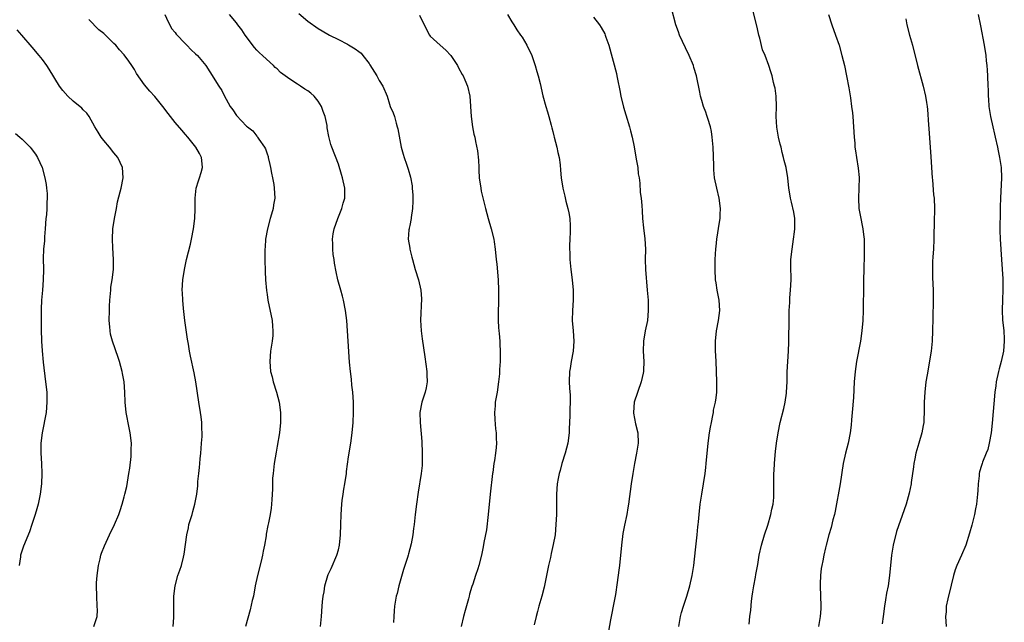
# Model space of a CAD drawing. Units: inches. Extents: x 2517000 to 2520000, y 1545000 to 1548000.
# Drawn here: x 2518281 to 2518473, y 1546880 to 1546998 of the extents above; entities that cross this region are included whole.
import ezdxf

# ---------------------------------------------------------------- set-up
doc = ezdxf.new("R2010")
doc.units = ezdxf.units.IN
doc.header["$MEASUREMENT"] = 0
doc.layers.add('LD25171545_10ft', color=93, linetype='Continuous')

msp = doc.modelspace()

# ---------------------------------------------------------------- linework, layer by layer
at = {"layer": 'LD25171545_10ft'}
for points, elevation in [([(2518409.69, 1546879), (2518410.06, 1546881), (2518410.25, 1546881.75), (2518410.61, 1546883), (2518411.28, 1546885), (2518411.88, 1546887), (2518412.32, 1546889), (2518412.62, 1546891), (2518413, 1546894.04), (2518413.31, 1546897), (2518413.44, 1546898.56), (2518413.51, 1546899), (2518413.57, 1546899.57), (2518413.69, 1546901), (2518413.91, 1546903), (2518414.2, 1546905), (2518414.85, 1546909), (2518415, 1546910.21), (2518415.09, 1546911), (2518415.45, 1546915), (2518415.72, 1546917), (2518415.91, 1546918.09), (2518416.09, 1546919), (2518416.39, 1546920.38), (2518416.49, 1546921), (2518416.53, 1546921.47), (2518416.88, 1546923), (2518417, 1546923.86), (2518417.13, 1546925), (2518417.17, 1546927), (2518417.02, 1546931.02), (2518416.92, 1546933.08), (2518416.87, 1546935), (2518417.06, 1546937), (2518417.49, 1546939), (2518417.75, 1546941), (2518417.63, 1546943), (2518417.25, 1546945), (2518417, 1546946.43), (2518416.92, 1546947), (2518416.8, 1546949), (2518416.82, 1546951), (2518416.94, 1546953.06), (2518417, 1546953.54), (2518417.18, 1546955), (2518417.7, 1546958.3), (2518417.79, 1546959), (2518417.8, 1546959.8), (2518417.86, 1546961), (2518417.62, 1546963), (2518417.14, 1546965), (2518416.72, 1546967), (2518416.58, 1546968.58), (2518416.55, 1546969), (2518416.56, 1546969.44), (2518416.44, 1546973), (2518416.36, 1546973.64), (2518416.26, 1546975), (2518416.11, 1546976.11), (2518415.89, 1546977), (2518415.39, 1546978.61), (2518415.29, 1546979), (2518415.22, 1546979.22), (2518415, 1546979.86), (2518414.56, 1546981), (2518414.19, 1546982.19), (2518413.98, 1546983), (2518413.8, 1546983.8), (2518413.14, 1546987), (2518412.65, 1546988.65), (2518412.56, 1546989), (2518411.75, 1546991), (2518411, 1546992.46), (2518409.86, 1546995), (2518409.65, 1546995.65), (2518409.15, 1546997), (2518408.26, 1547000.26)], 6860), ([(2518423.51, 1546879.51), (2518423.65, 1546881), (2518423.8, 1546882.2), (2518423.97, 1546883.97), (2518424.09, 1546885), (2518424.2, 1546885.8), (2518424.38, 1546887), (2518424.72, 1546888.72), (2518424.79, 1546889.21), (2518425.16, 1546891.16), (2518425.47, 1546893), (2518425.93, 1546895), (2518426.53, 1546897), (2518427.14, 1546898.86), (2518427.76, 1546901), (2518427.95, 1546902.05), (2518428.17, 1546903), (2518428.3, 1546904.3), (2518428.34, 1546905), (2518428.33, 1546905.67), (2518428.35, 1546908.35), (2518428.34, 1546909), (2518428.36, 1546909.64), (2518428.44, 1546911), (2518428.61, 1546912.61), (2518428.66, 1546913.34), (2518428.88, 1546915), (2518429.18, 1546917), (2518429.58, 1546919), (2518430.27, 1546921.74), (2518430.54, 1546923), (2518430.78, 1546924.78), (2518430.83, 1546925), (2518430.91, 1546927), (2518430.95, 1546928.95), (2518431.2, 1546933), (2518431.25, 1546934.75), (2518431.29, 1546935.29), (2518431.34, 1546939), (2518431.32, 1546939.32), (2518431.35, 1546941), (2518431.45, 1546942.55), (2518431.44, 1546943), (2518431.46, 1546943.46), (2518431.6, 1546945), (2518431.7, 1546947), (2518431.71, 1546947.71), (2518431.67, 1546949), (2518431.66, 1546950.34), (2518431.69, 1546951), (2518431.89, 1546953), (2518432.02, 1546953.98), (2518432.2, 1546955), (2518432.4, 1546956.4), (2518432.45, 1546957), (2518432.42, 1546957.58), (2518432.44, 1546959), (2518432.25, 1546960.25), (2518431.76, 1546962.24), (2518431.59, 1546963), (2518431.5, 1546963.5), (2518431.27, 1546965), (2518431.05, 1546967), (2518430.72, 1546969), (2518430.38, 1546970.38), (2518430.25, 1546971), (2518429.96, 1546971.96), (2518429.75, 1546973), (2518429.59, 1546973.59), (2518429.27, 1546975), (2518428.92, 1546976.92), (2518428.8, 1546979), (2518428.83, 1546981), (2518428.77, 1546983), (2518428.56, 1546984.56), (2518428.49, 1546985), (2518428.29, 1546985.71), (2518427.99, 1546987), (2518427.75, 1546987.75), (2518427.33, 1546989), (2518426.6, 1546991), (2518426.11, 1546992.11), (2518425.59, 1546994.41), (2518425.39, 1546995), (2518425.31, 1546995.31), (2518425, 1546996.77), (2518424.13, 1547000.13)], 6870), ([(2518310.63, 1546879), (2518310.76, 1546880.76), (2518310.74, 1546885), (2518310.97, 1546887), (2518311.54, 1546889), (2518311.92, 1546890.08), (2518312.21, 1546891), (2518312.62, 1546892.62), (2518312.79, 1546893.21), (2518313.27, 1546897), (2518313.6, 1546898.4), (2518313.7, 1546899), (2518314.3, 1546901), (2518314.44, 1546901.56), (2518314.85, 1546903), (2518315.24, 1546905), (2518315.41, 1546906.59), (2518315.47, 1546907.47), (2518315.62, 1546909), (2518315.77, 1546910.23), (2518315.81, 1546911), (2518315.88, 1546911.88), (2518316.01, 1546913), (2518316.09, 1546913.91), (2518316.18, 1546915), (2518316.26, 1546916.26), (2518316.29, 1546917), (2518316.25, 1546917.75), (2518316.24, 1546919), (2518316.11, 1546920.11), (2518315.98, 1546921), (2518315.64, 1546923), (2518315.03, 1546927.03), (2518314.73, 1546928.73), (2518314, 1546932), (2518313.81, 1546933), (2518313.59, 1546934.41), (2518313.39, 1546935.39), (2518312.92, 1546939), (2518312.64, 1546941.36), (2518312.49, 1546943), (2518312.43, 1546944.43), (2518312.39, 1546945), (2518312.49, 1546947), (2518312.8, 1546949), (2518313.25, 1546951), (2518313.99, 1546954.01), (2518314.21, 1546955), (2518314.6, 1546957), (2518314.84, 1546959), (2518314.91, 1546960.91), (2518314.89, 1546961.11), (2518314.89, 1546963), (2518315.11, 1546965), (2518315.57, 1546966.43), (2518315.77, 1546967), (2518316.07, 1546968.07), (2518316.35, 1546969), (2518316.27, 1546969.73), (2518316.19, 1546971), (2518315.79, 1546971.79), (2518315.07, 1546973), (2518313.45, 1546975), (2518313, 1546975.48), (2518312.32, 1546976.32), (2518311, 1546977.87), (2518309.62, 1546979.62), (2518308.59, 1546981), (2518307, 1546982.96), (2518306.02, 1546984.02), (2518305, 1546985.21), (2518303.44, 1546987.44), (2518303, 1546988.22), (2518302.5, 1546989), (2518301.89, 1546989.89), (2518301, 1546991.14), (2518300.1, 1546992.1), (2518299.34, 1546993), (2518299, 1546993.36), (2518297.35, 1546995), (2518297.16, 1546995.16), (2518297, 1546995.32), (2518296.05, 1546996.05), (2518294.06, 1546998.06)], 6790), ([(2518309, 1546999.02), (2518309.6, 1546997.6), (2518309.95, 1546997), (2518310.3, 1546996.3), (2518311, 1546995.47), (2518311.19, 1546995.19), (2518313, 1546993.25), (2518313.29, 1546993), (2518314.11, 1546992.11), (2518315, 1546991.34), (2518315.37, 1546991), (2518316.98, 1546989), (2518317.81, 1546987.81), (2518319.58, 1546985), (2518320.15, 1546984.15), (2518320.68, 1546983), (2518321, 1546982.4), (2518321.8, 1546981), (2518322.33, 1546980.33), (2518323, 1546979.25), (2518325, 1546977.16), (2518325.18, 1546977), (2518326.19, 1546976.19), (2518327, 1546975.15), (2518327.08, 1546975.08), (2518327.14, 1546975), (2518327.39, 1546974.61), (2518328.53, 1546973), (2518328.68, 1546972.68), (2518329, 1546971.7), (2518329.2, 1546971.2), (2518329.25, 1546971), (2518329.58, 1546969.58), (2518329.7, 1546969), (2518329.89, 1546967.89), (2518330.09, 1546967), (2518330.33, 1546965.67), (2518330.43, 1546965), (2518330.51, 1546963), (2518330.28, 1546961.72), (2518330.18, 1546961), (2518329.89, 1546959.89), (2518329.63, 1546959), (2518329.11, 1546957), (2518328.73, 1546955), (2518328.61, 1546953.39), (2518328.56, 1546953), (2518328.55, 1546952.55), (2518328.56, 1546951), (2518328.63, 1546948.63), (2518328.71, 1546947), (2518328.88, 1546944.88), (2518329, 1546944.09), (2518329.13, 1546943), (2518330.01, 1546939), (2518330.08, 1546937.92), (2518330.17, 1546937), (2518330.11, 1546936.11), (2518330, 1546935), (2518329.7, 1546933), (2518329.54, 1546931), (2518329.71, 1546929), (2518329.98, 1546927.98), (2518330.22, 1546927), (2518330.86, 1546925), (2518331.37, 1546923), (2518331.62, 1546921), (2518331.64, 1546919), (2518331.44, 1546917), (2518331, 1546914.38), (2518330.77, 1546913.23), (2518330.41, 1546911), (2518330.18, 1546909), (2518330.1, 1546908.1), (2518330.07, 1546907), (2518330.08, 1546905.92), (2518329.94, 1546903.94), (2518329.91, 1546903), (2518329.79, 1546902.21), (2518329.63, 1546901), (2518329.32, 1546899.32), (2518329.19, 1546898.81), (2518328.86, 1546897.14), (2518328.82, 1546896.82), (2518328.48, 1546895), (2518328.23, 1546893.77), (2518328.1, 1546893), (2518327.85, 1546891.85), (2518327.16, 1546889), (2518326.71, 1546887), (2518326.32, 1546885), (2518326.11, 1546884.11), (2518325.72, 1546882.28), (2518324.78, 1546879)], 6800), ([(2518339.45, 1546879), (2518339.7, 1546881), (2518339.83, 1546883), (2518339.87, 1546883.87), (2518339.99, 1546885), (2518340.18, 1546885.82), (2518340.31, 1546887), (2518340.9, 1546889), (2518341, 1546889.22), (2518341.6, 1546890.4), (2518342.71, 1546893), (2518343, 1546894.07), (2518343.22, 1546895), (2518343.43, 1546897), (2518343.48, 1546899), (2518343.5, 1546901), (2518343.64, 1546903), (2518343.71, 1546903.71), (2518343.9, 1546905), (2518344.08, 1546905.92), (2518344.22, 1546907), (2518344.55, 1546909), (2518344.59, 1546909.41), (2518345, 1546912.26), (2518345.44, 1546915), (2518345.71, 1546917), (2518345.88, 1546919), (2518345.95, 1546921), (2518345.93, 1546923), (2518345.8, 1546925), (2518345.64, 1546926.36), (2518345.53, 1546927.53), (2518345.33, 1546929), (2518345.17, 1546930.83), (2518344.9, 1546935), (2518344.78, 1546937), (2518344.63, 1546939), (2518344.39, 1546941), (2518343.98, 1546943), (2518343.79, 1546943.79), (2518343.44, 1546945), (2518342.9, 1546947), (2518342.57, 1546948.57), (2518342.25, 1546950.25), (2518342.16, 1546951), (2518341.96, 1546951.96), (2518341.89, 1546953), (2518341.93, 1546954.07), (2518341.85, 1546955), (2518341.99, 1546955.99), (2518342.18, 1546957), (2518342.86, 1546959), (2518343.66, 1546961), (2518343.94, 1546962.06), (2518344.25, 1546963), (2518344.27, 1546965), (2518343.81, 1546967), (2518343.63, 1546967.63), (2518343, 1546969.66), (2518341.68, 1546973), (2518341.51, 1546973.51), (2518341.1, 1546975.1), (2518340.81, 1546976.81), (2518340.76, 1546977.24), (2518340.38, 1546979), (2518340, 1546980), (2518339.65, 1546981), (2518339, 1546982), (2518338.24, 1546983), (2518337.6, 1546983.6), (2518337, 1546984.04), (2518336.41, 1546984.41), (2518335.58, 1546985), (2518335, 1546985.36), (2518333.89, 1546986.11), (2518333, 1546986.66), (2518331.65, 1546987.65), (2518331, 1546988.34), (2518330.63, 1546988.63), (2518330.3, 1546989), (2518329.6, 1546989.6), (2518328.13, 1546991), (2518327.54, 1546991.54), (2518327, 1546992.06), (2518326.55, 1546992.55), (2518324.73, 1546995), (2518324.04, 1546996.04), (2518323.26, 1546997), (2518323, 1546997.4), (2518321.66, 1546999)], 6810), ([(2518335.22, 1546999.22), (2518337, 1546997.69), (2518339, 1546996.3), (2518339.79, 1546995.79), (2518341.24, 1546995), (2518343, 1546994.14), (2518344.78, 1546993.22), (2518345, 1546993.1), (2518346.26, 1546992.26), (2518347, 1546991.75), (2518347.42, 1546991.42), (2518347.79, 1546991), (2518349, 1546989.43), (2518349.18, 1546989.18), (2518350.51, 1546987), (2518351, 1546986.1), (2518351.72, 1546985), (2518352.53, 1546983), (2518353, 1546981.42), (2518353.16, 1546981), (2518353.72, 1546979.72), (2518353.96, 1546979), (2518354.29, 1546977.71), (2518354.53, 1546977), (2518354.62, 1546976.62), (2518355, 1546974.42), (2518355.31, 1546973), (2518355.67, 1546971.67), (2518355.88, 1546971), (2518356.32, 1546969.68), (2518356.68, 1546968.68), (2518357.11, 1546967.11), (2518357.44, 1546965.44), (2518357.46, 1546965), (2518357.59, 1546963.59), (2518357.6, 1546962.4), (2518357.53, 1546961), (2518357.24, 1546959.24), (2518357.23, 1546959), (2518357, 1546957.65), (2518356.89, 1546957.11), (2518356.83, 1546957), (2518356.8, 1546956.8), (2518356.68, 1546955), (2518357, 1546953.19), (2518357.02, 1546953), (2518357.41, 1546951.41), (2518357.48, 1546951), (2518358.06, 1546949), (2518358.67, 1546947), (2518359.16, 1546945), (2518359.29, 1546943.29), (2518359.07, 1546939.08), (2518359.18, 1546937), (2518359.4, 1546935.4), (2518359.93, 1546931.93), (2518360.34, 1546929), (2518360.34, 1546928.34), (2518360.38, 1546927), (2518360.17, 1546925.83), (2518359.98, 1546925), (2518359.35, 1546923), (2518358.98, 1546921), (2518359, 1546919), (2518359.31, 1546915.31), (2518359.4, 1546913), (2518359.39, 1546911.38), (2518359.4, 1546911), (2518359.39, 1546910.61), (2518359.24, 1546909), (2518358.64, 1546905.36), (2518358.29, 1546903), (2518358.05, 1546901), (2518357.84, 1546899), (2518357.73, 1546898.27), (2518357.58, 1546897), (2518357.26, 1546895.26), (2518357, 1546894.23), (2518356.72, 1546893.28), (2518356.67, 1546893), (2518356.55, 1546892.55), (2518355.78, 1546890.22), (2518354.86, 1546887), (2518354.49, 1546885.51), (2518354.33, 1546885), (2518353.98, 1546883), (2518353.89, 1546882.11), (2518353.86, 1546881), (2518353.78, 1546879.78)], 6820), ([(2518358.87, 1546998.87), (2518360.19, 1546996.19), (2518360.83, 1546995), (2518361, 1546994.8), (2518362.91, 1546993), (2518364.05, 1546992.05), (2518365.01, 1546991.01), (2518365.81, 1546989.81), (2518366.31, 1546989), (2518366.54, 1546988.54), (2518367.26, 1546987.26), (2518367.42, 1546987), (2518367.78, 1546986.22), (2518368.31, 1546985), (2518368.76, 1546983), (2518369.01, 1546979), (2518369.29, 1546977), (2518369.54, 1546975.54), (2518369.7, 1546975), (2518369.89, 1546974.11), (2518370.26, 1546972.26), (2518370.46, 1546970.46), (2518370.49, 1546969), (2518370.53, 1546968.53), (2518370.6, 1546967), (2518370.88, 1546965), (2518371, 1546964.41), (2518371.83, 1546961), (2518372.37, 1546959), (2518372.96, 1546957), (2518373.43, 1546955), (2518373.52, 1546954.48), (2518373.73, 1546953), (2518373.93, 1546951), (2518374.04, 1546950.04), (2518374.28, 1546947), (2518374.35, 1546945), (2518374.34, 1546942.34), (2518374.31, 1546941), (2518374.33, 1546940.33), (2518374.31, 1546939), (2518374.36, 1546937.64), (2518374.41, 1546937), (2518374.49, 1546936.49), (2518374.6, 1546935), (2518374.64, 1546934.64), (2518374.72, 1546932.72), (2518374.68, 1546931), (2518374.57, 1546929.43), (2518374.54, 1546928.54), (2518374.39, 1546927), (2518374.08, 1546925), (2518373.73, 1546923), (2518373.69, 1546922.31), (2518373.57, 1546921), (2518373.62, 1546919.62), (2518373.77, 1546917.77), (2518373.89, 1546917), (2518373.9, 1546915.9), (2518373.97, 1546915), (2518373.9, 1546914.1), (2518373.8, 1546913), (2518373.59, 1546911.59), (2518373.48, 1546911), (2518373.25, 1546909.25), (2518373.2, 1546909), (2518372.75, 1546905), (2518372.37, 1546901), (2518372, 1546898), (2518371.49, 1546895.49), (2518371.37, 1546894.63), (2518371.04, 1546893), (2518370.53, 1546891), (2518370.32, 1546890.32), (2518369.86, 1546889), (2518369.31, 1546887.31), (2518369.14, 1546886.86), (2518368.66, 1546885.34), (2518368.59, 1546885), (2518368.46, 1546884.46), (2518367.81, 1546882.19), (2518367.51, 1546881), (2518367.05, 1546879)], 6830), ([(2518376.12, 1546999), (2518377, 1546997.56), (2518377.38, 1546997), (2518377.99, 1546995.99), (2518378.71, 1546995), (2518379, 1546994.56), (2518379.94, 1546993), (2518380.9, 1546991), (2518381.58, 1546989), (2518381.88, 1546987.88), (2518382.15, 1546987), (2518382.53, 1546985.47), (2518383.07, 1546983.07), (2518383.62, 1546981), (2518383.96, 1546979.96), (2518384.23, 1546979), (2518384.66, 1546977.34), (2518384.82, 1546976.82), (2518385, 1546976.09), (2518385.23, 1546975.23), (2518385.27, 1546975), (2518385.79, 1546973), (2518385.99, 1546971.99), (2518386.24, 1546971), (2518386.45, 1546969.55), (2518386.5, 1546968.5), (2518386.64, 1546967), (2518386.96, 1546965), (2518387.38, 1546963.38), (2518387.59, 1546962.41), (2518387.98, 1546961), (2518388.16, 1546960.16), (2518388.36, 1546959), (2518388.41, 1546957.59), (2518388.44, 1546957), (2518388.43, 1546956.43), (2518388.34, 1546955), (2518388.29, 1546953.71), (2518388.3, 1546953), (2518388.34, 1546952.34), (2518388.36, 1546951), (2518388.54, 1546949), (2518388.8, 1546947), (2518389, 1546945), (2518388.98, 1546943), (2518388.84, 1546941), (2518388.83, 1546939), (2518388.99, 1546937.01), (2518389.13, 1546935), (2518389.01, 1546933), (2518388.62, 1546931), (2518388.41, 1546929.59), (2518388.27, 1546929), (2518388.22, 1546927), (2518388.25, 1546925.75), (2518388.41, 1546924.41), (2518388.4, 1546923), (2518388.33, 1546921.67), (2518388.36, 1546921), (2518388.36, 1546920.36), (2518388.23, 1546917.77), (2518388.21, 1546917), (2518387.95, 1546915), (2518387.42, 1546913), (2518386.79, 1546911), (2518386.42, 1546909.58), (2518386.25, 1546909), (2518386.07, 1546908.07), (2518385.88, 1546907), (2518385.74, 1546905), (2518385.75, 1546903.75), (2518385.72, 1546902.28), (2518385.72, 1546901), (2518385.63, 1546899), (2518385.44, 1546897), (2518385.11, 1546895.11), (2518384.67, 1546893.33), (2518384.54, 1546892.54), (2518384.19, 1546891), (2518383.79, 1546889), (2518383.29, 1546886.71), (2518382.84, 1546885), (2518382.26, 1546883), (2518382.03, 1546881.97), (2518381.74, 1546881), (2518381.37, 1546879.37)], 6840), ([(2518393, 1546998.47), (2518394.13, 1546997), (2518394.49, 1546996.49), (2518395.21, 1546995.21), (2518395.3, 1546995), (2518395.43, 1546994.57), (2518396.01, 1546993), (2518397.48, 1546987.48), (2518397.57, 1546987), (2518397.66, 1546986.34), (2518398.14, 1546984.14), (2518398.31, 1546983), (2518398.85, 1546980.85), (2518399.34, 1546979.34), (2518400.07, 1546977), (2518400.24, 1546976.24), (2518400.57, 1546975), (2518400.93, 1546973.07), (2518401.37, 1546970.63), (2518401.65, 1546969), (2518401.77, 1546967.77), (2518401.91, 1546967), (2518402.06, 1546965.94), (2518402.15, 1546964.15), (2518402.32, 1546963), (2518402.45, 1546961.55), (2518402.53, 1546960.53), (2518402.61, 1546959), (2518402.78, 1546957.22), (2518403.06, 1546955.06), (2518403.16, 1546953), (2518403.11, 1546951), (2518403.15, 1546949), (2518403.53, 1546945), (2518403.64, 1546943.64), (2518403.68, 1546943), (2518403.68, 1546942.32), (2518403.73, 1546941), (2518403.54, 1546939), (2518403.12, 1546937), (2518402.76, 1546935), (2518402.73, 1546933), (2518402.85, 1546931), (2518402.76, 1546929.24), (2518402.76, 1546929), (2518402.71, 1546928.71), (2518402.33, 1546927), (2518400.96, 1546923), (2518400.81, 1546921), (2518400.83, 1546920.83), (2518401, 1546919.83), (2518401.24, 1546918.76), (2518401.67, 1546917), (2518401.73, 1546915), (2518401.44, 1546913), (2518401.05, 1546911), (2518400.7, 1546909), (2518400.39, 1546907), (2518399.86, 1546903), (2518399.74, 1546902.26), (2518399.52, 1546901), (2518399.09, 1546898.91), (2518398.76, 1546897.24), (2518398.47, 1546895), (2518398.07, 1546891), (2518397.94, 1546890.06), (2518397.65, 1546887.65), (2518397.31, 1546885.31), (2518397, 1546883.64), (2518396.44, 1546881), (2518396.33, 1546880.33), (2518395.91, 1546878.09)], 6850), ([(2518439.02, 1546999), (2518439.69, 1546997), (2518440.43, 1546995), (2518441.11, 1546993), (2518441.67, 1546991), (2518442.16, 1546989), (2518442.57, 1546987), (2518443, 1546984.67), (2518443.33, 1546982.67), (2518443.57, 1546981), (2518443.72, 1546979.72), (2518443.83, 1546979), (2518443.97, 1546977), (2518444.07, 1546975), (2518444.18, 1546973.82), (2518444.23, 1546973), (2518444.3, 1546972.3), (2518444.5, 1546971), (2518444.87, 1546968.87), (2518445.05, 1546967.05), (2518445, 1546965), (2518444.89, 1546963), (2518444.98, 1546961), (2518445.35, 1546959), (2518445.65, 1546957.65), (2518445.76, 1546957), (2518445.91, 1546955.91), (2518446, 1546955), (2518446.05, 1546953), (2518446.01, 1546952.01), (2518446.01, 1546951), (2518445.97, 1546949.97), (2518445.89, 1546946.11), (2518445.84, 1546941), (2518445.76, 1546939), (2518445.58, 1546937), (2518445.29, 1546935), (2518444.53, 1546931), (2518444.26, 1546929), (2518444.09, 1546927), (2518443.91, 1546923.91), (2518443.7, 1546921), (2518443.56, 1546919.56), (2518443.48, 1546918.52), (2518443.28, 1546917), (2518442.88, 1546915), (2518442.35, 1546913), (2518441.91, 1546911), (2518441.32, 1546907), (2518440.36, 1546901.64), (2518440.21, 1546901), (2518439.91, 1546899.91), (2518439.57, 1546898.43), (2518439.11, 1546897), (2518438.57, 1546895), (2518438.46, 1546894.46), (2518438.1, 1546893), (2518437.92, 1546891.92), (2518437.71, 1546891), (2518437.6, 1546890.4), (2518437.46, 1546889), (2518437.42, 1546887.42), (2518437.4, 1546887), (2518437.55, 1546883), (2518437.53, 1546882.47), (2518437.44, 1546881), (2518437.09, 1546879)], 6880), ([(2518454.17, 1546998.17), (2518454.41, 1546997), (2518454.93, 1546995), (2518455.48, 1546993), (2518456.51, 1546989), (2518457.61, 1546985), (2518458.06, 1546983), (2518458.23, 1546981.77), (2518458.35, 1546981), (2518458.42, 1546980.42), (2518458.62, 1546977.38), (2518458.69, 1546976.69), (2518459.11, 1546971.11), (2518459.37, 1546967), (2518459.42, 1546966.58), (2518459.65, 1546963.65), (2518459.72, 1546963), (2518459.8, 1546961), (2518459.77, 1546958.23), (2518459.67, 1546955.67), (2518459.68, 1546955), (2518459.59, 1546953), (2518459.51, 1546951.51), (2518459.44, 1546950.56), (2518459.4, 1546949), (2518459.44, 1546947.44), (2518459.54, 1546945), (2518459.55, 1546943), (2518459.46, 1546939.46), (2518459.45, 1546937), (2518459.38, 1546935), (2518459.13, 1546933), (2518458.35, 1546928.35), (2518458.14, 1546927), (2518457.9, 1546925), (2518457.79, 1546923), (2518457.77, 1546922.23), (2518457.78, 1546921), (2518457.75, 1546919.75), (2518457.7, 1546919), (2518457.57, 1546918.43), (2518457.36, 1546917), (2518456.75, 1546915), (2518456.32, 1546913.68), (2518456.16, 1546913), (2518455.93, 1546911.93), (2518455.75, 1546911), (2518455.7, 1546910.3), (2518455.24, 1546907.24), (2518455.22, 1546907), (2518454.83, 1546905.16), (2518454.23, 1546903), (2518453.87, 1546901.87), (2518452.38, 1546897.62), (2518451.7, 1546895), (2518451.37, 1546893), (2518451.01, 1546889), (2518450.72, 1546887), (2518450.44, 1546885.56), (2518450.24, 1546884.24), (2518450.03, 1546883), (2518449.74, 1546881), (2518449.56, 1546879.56)], 6890), ([(2518468.39, 1546999), (2518468.82, 1546996.82), (2518469.52, 1546993), (2518469.86, 1546991), (2518469.96, 1546989.96), (2518470.09, 1546989), (2518470.12, 1546988.12), (2518470.22, 1546987), (2518470.27, 1546985), (2518470.33, 1546984.33), (2518470.35, 1546983), (2518470.41, 1546982.41), (2518470.49, 1546981), (2518470.78, 1546979), (2518471.22, 1546977), (2518471.59, 1546975.59), (2518471.69, 1546975), (2518472.13, 1546973), (2518472.26, 1546972.26), (2518472.56, 1546971), (2518472.88, 1546969), (2518472.97, 1546967), (2518472.72, 1546963), (2518472.68, 1546961.32), (2518472.7, 1546960.7), (2518472.64, 1546956.64), (2518472.67, 1546955), (2518472.97, 1546951), (2518473.19, 1546947.19), (2518473.21, 1546945), (2518473.14, 1546943.14), (2518473.08, 1546941), (2518473.17, 1546939.17), (2518473.4, 1546937), (2518473.46, 1546935.46), (2518473.5, 1546935), (2518473.33, 1546933), (2518472.88, 1546931), (2518472.48, 1546929.52), (2518472.36, 1546929), (2518471.93, 1546927), (2518471.81, 1546926.19), (2518471.65, 1546925), (2518471.12, 1546918.88), (2518470.91, 1546917), (2518470.56, 1546915), (2518470.24, 1546913.76), (2518469.96, 1546913), (2518469.22, 1546911.22), (2518469.14, 1546911), (2518469, 1546910.56), (2518468.66, 1546909.34), (2518468.58, 1546909), (2518468.56, 1546908.56), (2518468.39, 1546907), (2518468.3, 1546905.7), (2518468.27, 1546905), (2518468.02, 1546903), (2518467.88, 1546902.12), (2518467.63, 1546901), (2518467.12, 1546898.88), (2518466.69, 1546897.31), (2518465.94, 1546895), (2518465.08, 1546893), (2518464.19, 1546891), (2518463.86, 1546890.14), (2518463.55, 1546889), (2518463.1, 1546887.1), (2518462.44, 1546884.44), (2518462.11, 1546883), (2518462.07, 1546881.93), (2518461.98, 1546881), (2518462.13, 1546879)], 6900), ([(2518295.08, 1546879), (2518295.69, 1546881), (2518295.75, 1546882.25), (2518295.74, 1546883), (2518295.63, 1546885), (2518295.58, 1546887), (2518295.6, 1546887.6), (2518295.69, 1546889), (2518295.95, 1546891), (2518296.28, 1546892.28), (2518296.42, 1546893), (2518296.57, 1546893.43), (2518297.13, 1546894.87), (2518298.12, 1546897), (2518299.11, 1546899), (2518299.95, 1546901), (2518300.22, 1546901.78), (2518300.59, 1546903), (2518301, 1546904.46), (2518301.15, 1546905), (2518301.5, 1546906.5), (2518301.95, 1546909), (2518302.09, 1546910.09), (2518302.35, 1546912.35), (2518302.37, 1546913), (2518302.35, 1546913.65), (2518302.41, 1546915), (2518302.2, 1546917), (2518301.98, 1546917.98), (2518301.4, 1546921), (2518301.2, 1546923), (2518301.15, 1546925), (2518301, 1546927), (2518300.66, 1546928.66), (2518300.61, 1546929), (2518300.06, 1546931), (2518299.8, 1546931.8), (2518298.69, 1546935), (2518298.35, 1546936.35), (2518298.24, 1546937), (2518298.2, 1546937.8), (2518298.09, 1546939), (2518298.11, 1546941), (2518298.14, 1546941.86), (2518298.2, 1546943), (2518298.36, 1546945), (2518298.42, 1546945.58), (2518298.64, 1546947), (2518298.9, 1546949), (2518298.92, 1546951), (2518298.76, 1546953.24), (2518298.69, 1546955), (2518298.79, 1546957), (2518299.08, 1546959), (2518299.48, 1546961), (2518299.73, 1546962.27), (2518300.24, 1546964.24), (2518300.42, 1546965), (2518300.8, 1546967), (2518300.69, 1546969), (2518299.75, 1546971), (2518299, 1546971.89), (2518298.12, 1546973), (2518297, 1546974.3), (2518296.49, 1546975), (2518295.94, 1546975.94), (2518295.28, 1546977), (2518294.14, 1546979), (2518293.68, 1546979.68), (2518293, 1546980.33), (2518292.69, 1546980.69), (2518291, 1546982.01), (2518289.94, 1546983), (2518289, 1546984.1), (2518288.33, 1546985), (2518286.33, 1546988.33), (2518285.86, 1546989), (2518285, 1546990.2), (2518284.37, 1546991), (2518283, 1546992.61), (2518280.92, 1546995), (2518280.02, 1546996.02)], 6780), ([(2518279.71, 1546975.71), (2518280.54, 1546975), (2518281, 1546974.58), (2518282.57, 1546973), (2518282.77, 1546972.77), (2518283.61, 1546971.61), (2518284, 1546971), (2518284.92, 1546969), (2518285.46, 1546967), (2518285.69, 1546965.69), (2518285.79, 1546965), (2518285.91, 1546963.91), (2518285.93, 1546963), (2518285.84, 1546962.16), (2518285.84, 1546961), (2518285.77, 1546959.77), (2518285.68, 1546959), (2518285.55, 1546957), (2518285.42, 1546955.42), (2518285.38, 1546954.62), (2518285.21, 1546953), (2518285.15, 1546951.15), (2518285.19, 1546949), (2518285.15, 1546947), (2518285.01, 1546945), (2518284.83, 1546943), (2518284.74, 1546941.26), (2518284.72, 1546939), (2518284.75, 1546937.25), (2518284.83, 1546935), (2518284.95, 1546933.05), (2518285.15, 1546930.85), (2518285.6, 1546927), (2518285.82, 1546925), (2518285.88, 1546923), (2518285.69, 1546921), (2518284.94, 1546917), (2518284.7, 1546915), (2518284.69, 1546913), (2518284.81, 1546911), (2518284.87, 1546909), (2518284.78, 1546907), (2518284.55, 1546905), (2518284.14, 1546903), (2518283.9, 1546902.1), (2518283.58, 1546901), (2518282.94, 1546899), (2518282.42, 1546897.58), (2518281.25, 1546894.75), (2518280.77, 1546893.23), (2518280.72, 1546893), (2518280.68, 1546892.68), (2518280.41, 1546891)], 6770)]:
    msp.add_lwpolyline(points, dxfattribs=dict(at, elevation=elevation))

doc.saveas('drawing.dxf')
